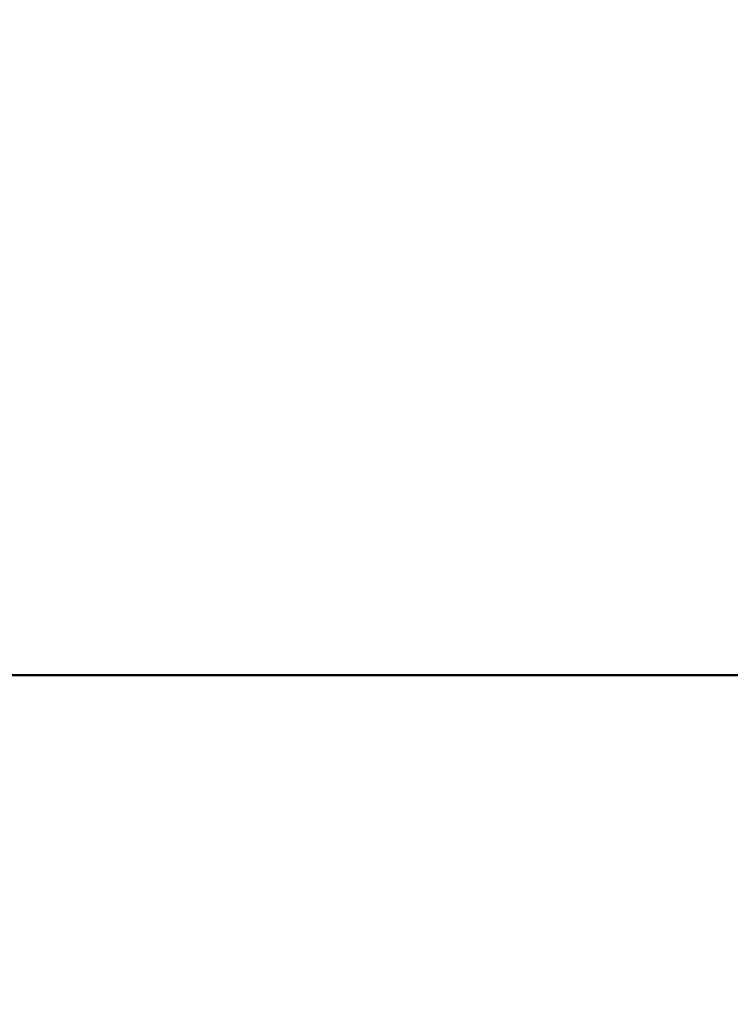
# Model space of a CAD drawing. Units: inches. Extents: x 0.5 to 21.5, y 0.2 to 16.7.
# Drawn here: x 17.2 to 17.4, y 8.6 to 8.8 of the extents above; entities that cross this region are included whole.
import ezdxf

# ---------------------------------------------------------------- set-up
doc = ezdxf.new("R2010")
doc.units = ezdxf.units.IN
doc.header["$MEASUREMENT"] = 0
doc.layers.add('Dimension (ANSI)', color=7, linetype='Continuous', lineweight=25)
doc.layers.add('Visible (ANSI)', color=7, linetype='Continuous', lineweight=50)
doc.styles.add('Note Text (ANSI)', font='tahoma.ttf')
doc.dimstyles.new('Default (ANSI)', dxfattribs={"dimtxt": 0.12, "dimasz": 0.098425, "dimexe": 0.125, "dimexo": 0.0625, "dimgap": 0.031496, "dimtad": 0, "dimtih": 1, "dimtoh": 1, "dimrnd": 1e-08, "dimzin": 0, "dimdsep": 46, "dimtxsty": 'Note Text (ANSI)', "dimcen": 0.09, "dimdle": 0.393701, "dimclrd": 256, "dimclre": 256, "dimclrt": 256, "dimadec": 0, "dimazin": 1, "dimtfac": 1, "dimtofl": 0, "dimtmove": 0, "dimatfit": 3, "dimfxl": 1, "dimtolj": 1, "dimtzin": 4, "dimlwd": -1, "dimlwe": -1, "dimarcsym": 0})

# ---------------------------------------------------------------- blocks, each defined once
blk = doc.blocks.new('*D36')
at = {"layer": 'Defpoints', "color": 0, "transparency": 16777216}
for p in [(15.2051, 13.90029), (17.99709, 13.50659), (15.2051, 6.51485)]:
    blk.add_point(p, dxfattribs=at)
at = {"layer": 'Dimension (ANSI)', "transparency": 16777216}
for p, q in [((15.2051, 6.57735), (15.2051, 14.02529)), ((17.99709, 13.56909), (17.99709, 14.02529)), ((15.30353, 13.90029), (16.37783, 13.90029)), ((17.89867, 13.90029), (16.82436, 13.90029))]:
    blk.add_line(p, q, dxfattribs=at)
for points in [[(15.30353, 13.9167), (15.30353, 13.88389), (15.2051, 13.90029)], [(17.89867, 13.9167), (17.89867, 13.88389), (17.99709, 13.90029)]]:
    blk.add_solid(points, dxfattribs=at)
at = {"layer": 'Dimension (ANSI)', "transparency": 16777216, "insert": (16.40933, 13.96267), "char_height": 0.12, "attachment_point": 1, "style": 'Note Text (ANSI)'}
blk.add_mtext('\\A1;16.75', dxfattribs=at)

msp = doc.modelspace()

# ---------------------------------------------------------------- linework, layer by layer
at = {"layer": 'Visible (ANSI)'}
msp.add_line((17.60293, 8.6476), (17.11709, 8.6476), dxfattribs=at)

# ---------------------------------------------------------------- dimensions: what is measured, and where the dimension line sits
at = {"layer": 'Dimension (ANSI)'}
dim = msp.add_linear_dim(base=(15.2051, 13.90029), p1=(17.99709, 13.50659), p2=(15.2051, 6.51485), dimstyle='Default (ANSI)', override={"dimgap": 0.031496, "dimtih": 0, "dimtoh": 0, "dimdec": 2, "dimlfac": 6, "dimtol": 0, "dimlim": 0, "dimtp": 0, "dimtm": 0, "dimtdec": 2, "dimatfit": 1}, dxfattribs=at)
dim.commit()
dim.dimension.update_dxf_attribs({"geometry": '*D36', "text_midpoint": (16.6011, 13.90029), "dimtype": 160})

doc.saveas('drawing.dxf')
